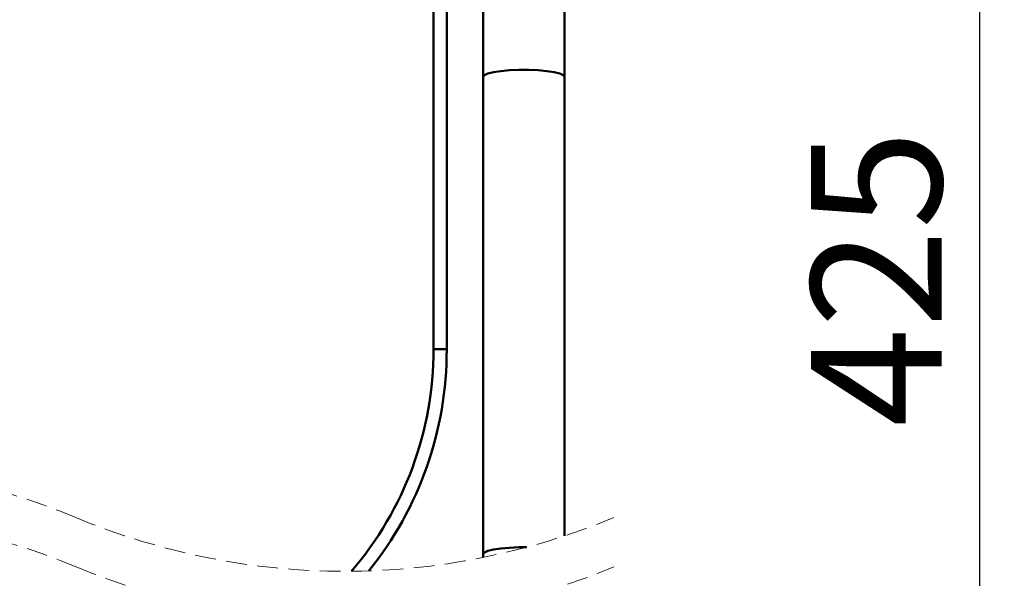
# Model space of a CAD drawing. Units: millimetres. Extents: x 45 to 183, y 38 to 282.
# Drawn here: x 123 to 183, y 89 to 122 of the extents above; entities that cross this region are included whole.
import ezdxf

# ---------------------------------------------------------------- set-up
doc = ezdxf.new("R2010")
doc.units = ezdxf.units.MM
doc.linetypes.add('HIDDEN', pattern=[1.905, 1.27, -0.635])
doc.layers.add('FORMAT', color=7, linetype='Continuous')
doc.styles.add('SLDTEXTSTYLE0', font='TXT', dxfattribs={"width": 0.605})
doc.dimstyles.new('SLDDIMSTYLE0', dxfattribs={"dimtxt": 7.704956, "dimasz": 6, "dimexe": 0, "dimexo": 0.0625, "dimgap": 1.926239, "dimtad": 1, "dimlfac": 2.5, "dimrnd": 1e-09, "dimzin": 12, "dimdsep": 46, "dimtxsty": 'SLDTEXTSTYLE0', "dimsah": 1, "dimcen": 0.09, "dimadec": 0, "dimazin": 3, "dimtfac": 1, "dimtofl": 0, "dimtmove": 0, "dimatfit": 3, "dimfxl": 0, "dimfrac": 2, "dimtolj": 1, "dimtzin": 12, "dimarcsym": 0})

# ---------------------------------------------------------------- blocks, each defined once
blk = doc.blocks.new('_D_4')
at = {"layer": 'FORMAT', "color": 7}
for p, q in [((163.608, 175.265), (182.068, 175.265)), ((181.068, 175.265), (181.068, 37.922)), ((157.348, 37.922), (182.068, 37.922))]:
    blk.add_line(p, q, dxfattribs=at)
for points in [[(181.068, 175.265), (179.568, 169.265), (182.568, 169.265)], [(181.068, 37.922), (182.568, 43.922), (179.568, 43.922)]]:
    blk.add_solid(points, dxfattribs=at)
at = {"layer": 'FORMAT', "color": 7, "insert": (170.836, 97.774), "char_height": 7.9375, "attachment_point": 1, "rotation": 90, "style": 'SLDTEXTSTYLE0'}
blk.add_mtext('425', dxfattribs=at)

msp = doc.modelspace()

# ---------------------------------------------------------------- linework, layer by layer
at = {"color": 7, "linetype": 'Continuous', "lineweight": 50}
for p, q in [((147.9264, 157.8167), (147.9264, 102.4859)), ((148.7264, 102.4859), (148.7264, 157.8167)), ((150.9477, 157.8167), (150.9477, 119.0376)), ((155.8677, 119.0376), (155.8677, 149.0167)), ((150.9477, 119.0376), (150.9477, 90.0518)), ((155.8677, 91.1571), (155.8677, 119.0376)), ((148.7264, 102.4859), (147.9264, 102.4859)), ((150.9477, 90.0518), (150.9477, 89.8515))]:
    msp.add_line(p, q, dxfattribs=at)
at = {"color": 7, "linetype": 'Continuous', "lineweight": 50, "flags": 128}
for points in [[(150.9477, 119.0376), (151.0192, 119.1377), (151.2295, 119.232), (151.5664, 119.3151), (152.0103, 119.382), (152.5354, 119.4288), (153.1112, 119.453), (153.7042, 119.453), (154.28, 119.4288), (154.8052, 119.382), (155.2491, 119.3151), (155.5859, 119.232), (155.7962, 119.1377), (155.8677, 119.0376)], [(150.9477, 90.0518), (151.0192, 90.152), (151.2295, 90.2463), (151.5664, 90.3293), (152.0103, 90.3962), (152.5354, 90.4431), (153.1112, 90.4673), (153.5649, 90.4673)]]:
    msp.add_lwpolyline(points, dxfattribs=at)
at = {"color": 7, "linetype": 'Continuous', "lineweight": 50}
for centre, radius, start, end in [((127.29, 102.4627), 20.6364, 319.323355, 0.064412), ((127.2571, 102.464), 21.4694, 321.283986, 0.058555)]:
    msp.add_arc(centre, radius, start, end, dxfattribs=at)
at = {"color": 7, "linetype": 'HIDDEN', "lineweight": 18}
for centre, radius, start, end in [((109.8764, 53.0833), 42.4591, 67.380135, 112.619865), ((109.9258, 50.1228), 42.4163, 67.380135, 112.619865), ((142.5373, 131.4693), 42.4591, 247.380135, 292.619865), ((142.5538, 128.4298), 42.4163, 247.380135, 292.619865)]:
    msp.add_arc(centre, radius, start, end, dxfattribs=at)

# ---------------------------------------------------------------- dimensions: what is measured, and where the dimension line sits
at = {"layer": 'FORMAT', "color": 7}
dim = msp.add_linear_dim(base=(181.0681, 37.9224), p1=(162.6077, 175.2647), p2=(156.3477, 37.9224), angle=90, text='425', dimstyle='SLDDIMSTYLE0', dxfattribs=at)
dim.commit()
dim.dimension.update_dxf_attribs({"geometry": '_D_4', "text_midpoint": (181.0681, 106.5936), "dimtype": 160})

doc.saveas('drawing.dxf')
